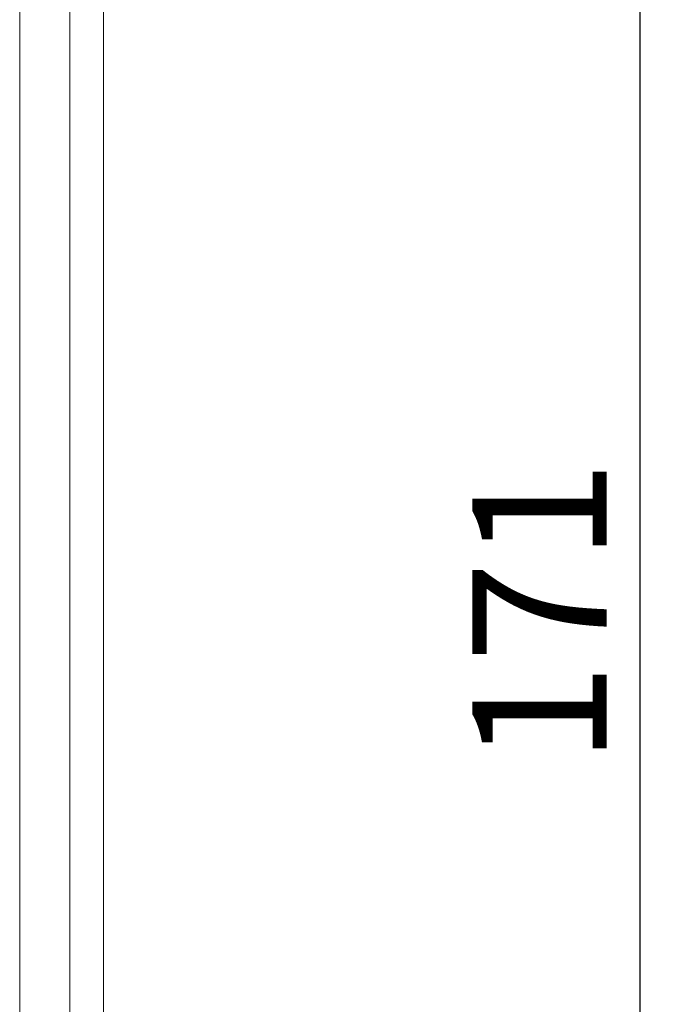
# Model space of a CAD drawing. Units: millimetres. Extents: x 5 to 415, y 5 to 292.
# Drawn here: x 338 to 357, y 184 to 214 of the extents above; entities that cross this region are included whole.
import ezdxf

# ---------------------------------------------------------------- set-up
doc = ezdxf.new("R2010")
doc.units = ezdxf.units.MM
doc.header["$PDSIZE"] = -1
doc.styles.add('SLDTEXTSTYLE1', font='TXT', dxfattribs={"width": 0.7})
doc.dimstyles.new('SLDDIMSTYLE5', dxfattribs={"dimtxt": 4, "dimasz": 4.5, "dimexe": 0, "dimexo": 0.0625, "dimgap": 1, "dimtad": 1, "dimlfac": 2, "dimrnd": 1e-09, "dimzin": 12, "dimdsep": 46, "dimtxsty": 'SLDTEXTSTYLE1', "dimsah": 1, "dimcen": 0.09, "dimadec": 0, "dimazin": 3, "dimtfac": 1, "dimtofl": 0, "dimtmove": 0, "dimatfit": 3, "dimfxl": 0, "dimfrac": 2, "dimtolj": 1, "dimtzin": 12, "dimarcsym": 0})

# ---------------------------------------------------------------- blocks, each defined once
blk = doc.blocks.new('_D_7')
at = {"color": 0, "linetype": 'Continuous', "lineweight": -2}
for p, q in [((339.561, 238.756), (356.499, 238.756)), ((356.499, 157.756), (356.499, 234.256)), ((339.561, 153.256), (356.499, 153.256))]:
    blk.add_line(p, q, dxfattribs=at)
at = {"color": 0, "linetype": 'Continuous'}
for points in [[(355.749, 234.256), (357.249, 234.256), (356.499, 238.756)], [(355.749, 157.756), (357.249, 157.756), (356.499, 153.256)]]:
    blk.add_solid(points, dxfattribs=at)
at = {"layer": 'Defpoints', "color": 0, "linetype": 'Continuous'}
for p in [(339.499, 238.756), (356.499, 238.756), (339.499, 153.256)]:
    blk.add_point(p, dxfattribs=at)
at = {"color": 0, "linetype": 'Continuous', "lineweight": 0, "insert": (351.499, 196.006), "char_height": 4, "attachment_point": 2, "rotation": 90, "style": 'SLDTEXTSTYLE1'}
blk.add_mtext('\\A1;171', dxfattribs=at)

msp = doc.modelspace()

# ---------------------------------------------------------------- linework, layer by layer
at = {"linetype": 'Continuous', "lineweight": 15}
for p, q in [((337.9986, 233.7558), (337.9986, 158.2558)), ((339.4986, 233.7558), (339.4986, 158.2558)), ((340.4986, 233.7558), (340.4986, 158.2558))]:
    msp.add_line(p, q, dxfattribs=at)

# ---------------------------------------------------------------- dimensions: what is measured, and where the dimension line sits
at = {"linetype": 'Continuous', "lineweight": 0}
dim = msp.add_linear_dim(base=(356.4986, 238.7558), p1=(339.4986, 153.2558), p2=(339.4986, 238.7558), angle=90, dimstyle='SLDDIMSTYLE5', dxfattribs=at)
dim.commit()
dim.dimension.update_dxf_attribs({"geometry": '_D_7', "text_midpoint": (356.4986, 196.0058), "dimtype": 160})

doc.saveas('drawing.dxf')
